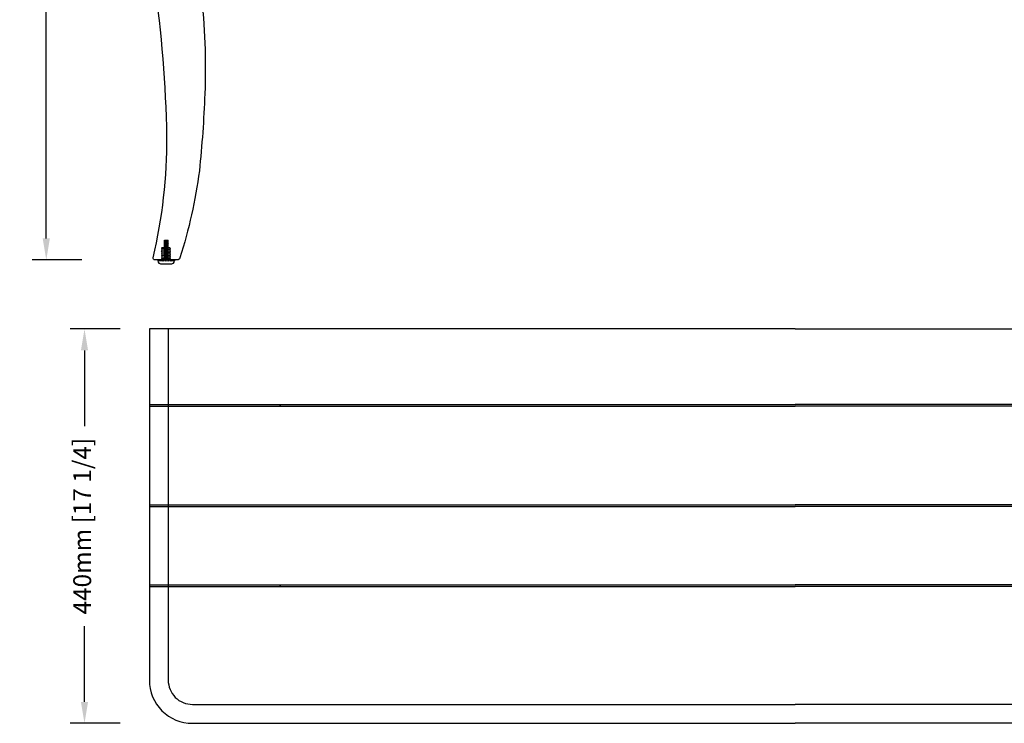
# Model space of a CAD drawing. Units: inches. Extents: x 69 to 2276, y -494 to 1079.
# Drawn here: x 69 to 1166, y -494 to 290 of the extents above; entities that cross this region are included whole.
import ezdxf

# ---------------------------------------------------------------- set-up
doc = ezdxf.new("R2010")
doc.units = ezdxf.units.IN
doc.header["$MEASUREMENT"] = 0
doc.styles.add('fy1', font='txt')
doc.dimstyles.new('MM+”', dxfattribs={"dimscale": 0, "dimtxt": 2.5, "dimasz": 3, "dimexe": 2, "dimexo": 2, "dimgap": 2, "dimtad": 0, "dimdec": 1, "dimdsep": 46, "dimtxsty": 'fy1', "dimcen": 0, "dimadec": 0, "dimazin": 0, "dimtfac": 1, "dimtdec": 1, "dimtmove": 1, "dimatfit": 3, "dimfxl": 0, "dimarcsym": 0})

# ---------------------------------------------------------------- blocks, each defined once
blk = doc.blocks.new('*D37')
at = {"color": 0, "linetype": 'ByBlock', "lineweight": -2}
for p, q in [((129, 987.5), (82.6, 987.5)), ((98.5, 963.6), (98.5, 609.6)), ((98.5, 46.3), (98.5, 443.2)), ((138.3, 22.5), (82.6, 22.5))]:
    blk.add_line(p, q, dxfattribs=at)
at = {"color": 0, "linetype": 'ByBlock'}
for points in [[(94.5, 963.6), (102.5, 963.6), (98.5, 987.5)], [(94.5, 46.3), (102.5, 46.3), (98.5, 22.5)]]:
    blk.add_solid(points, dxfattribs=at)
at = {"layer": 'Defpoints', "color": 0, "linetype": 'ByBlock'}
for p in [(145, 987.5), (98.5, 22.5), (163.2, 22.5)]:
    blk.add_point(p, dxfattribs=at)
at = {"color": 0, "linetype": 'ByBlock', "lineweight": 15, "insert": (98.5, 526.4), "char_height": 19.89, "attachment_point": 5, "rotation": 90, "style": 'fy1'}
blk.add_mtext('965mm [38]', dxfattribs=at)
blk = doc.blocks.new('*D39')
at = {"color": 0, "linetype": 'ByBlock', "lineweight": -2}
for p, q in [((180.9, -54.6), (125.2, -54.6)), ((141.1, -78.5), (141.1, -162.8)), ((141.1, -470.3), (141.1, -386)), ((180.9, -494.1), (125.2, -494.1))]:
    blk.add_line(p, q, dxfattribs=at)
at = {"color": 0, "linetype": 'ByBlock'}
for points in [[(137.1, -78.5), (145.1, -78.5), (141.1, -54.6)], [(137.1, -470.3), (145.1, -470.3), (141.1, -494.1)]]:
    blk.add_solid(points, dxfattribs=at)
at = {"layer": 'Defpoints', "color": 0, "linetype": 'ByBlock'}
for p in [(141.1, -54.6), (213.4, -54.6), (261.4, -494.1)]:
    blk.add_point(p, dxfattribs=at)
at = {"color": 0, "linetype": 'ByBlock', "lineweight": 15, "insert": (141.1, -274.4), "char_height": 19.889, "attachment_point": 5, "rotation": 90, "style": 'fy1'}
blk.add_mtext('440mm [17 1/4]', dxfattribs=at)

msp = doc.modelspace()

# ---------------------------------------------------------------- linework, layer by layer
for p, q in [((230.2, 44.2), (230.4, 44.5)), ((230.2, 22.5), (230.2, 44.2)), ((230.2, 44.2), (234.2, 44.2)), ((230.2, 44.2), (230.5, 44)), ((230.5, 44), (230.2, 43.7)), ((230.4, 44.5), (234, 44.5)), ((230.5, 44), (234.2, 43.7)), ((234.2, 44.2), (233.9, 44)), ((233.9, 44), (234.2, 43.7)), ((234.2, 44.2), (234, 44.5)), ((234.2, 22.5), (234.2, 44.2)), ((226.9, 34.4), (227.7, 35.2)), ((226.9, 34.4), (227.7, 33.6)), ((226.9, 32.8), (227.7, 33.6)), ((236.1, 35.8), (227.1, 35.8)), ((227.7, 35.2), (227.1, 35.8)), ((227.7, 35.2), (235.1, 35.8)), ((227.7, 35.2), (235.1, 35.8)), ((227.7, 35.2), (235.1, 35.8)), ((227.7, 33.6), (236.1, 34.2)), ((230.2, 43.7), (233.9, 43.5)), ((230.2, 43.7), (230.5, 43.5)), ((230.5, 43.5), (230.2, 43.2)), ((230.2, 43.2), (233.9, 42.9)), ((230.2, 43.2), (230.5, 42.9)), ((230.5, 42.9), (230.2, 42.6)), ((230.2, 42.6), (233.9, 42.2)), ((230.2, 42.6), (230.5, 42.2)), ((230.5, 42.2), (230.2, 41.9)), ((233.9, 41.6), (230.2, 41.9)), ((230.2, 41.9), (230.5, 41.6)), ((230.5, 41.6), (230.2, 41.4)), ((233.9, 41.1), (230.2, 41.4)), ((230.2, 41.4), (230.5, 41.1)), ((230.5, 41.1), (230.2, 40.9)), ((233.9, 40.5), (230.2, 40.9)), ((230.2, 40.9), (230.5, 40.5)), ((230.5, 40.5), (230.2, 40.2)), ((233.9, 39.9), (230.2, 40.2)), ((230.2, 40.2), (230.5, 39.9)), ((230.6, 39.9), (230.2, 39.6)), ((233.9, 39.3), (230.2, 39.6)), ((230.2, 39.6), (230.6, 39.3)), ((230.5, 39.3), (230.2, 39)), ((233.9, 38.7), (230.2, 39)), ((230.2, 39), (230.5, 38.7)), ((230.5, 38.7), (230.2, 38.5)), ((233.9, 38.2), (230.2, 38.5)), ((230.2, 38.5), (230.5, 38.2)), ((230.5, 38.2), (230.2, 38)), ((233.9, 37.6), (230.2, 38)), ((230.2, 38), (230.5, 37.6)), ((230.5, 37.6), (230.2, 37.3)), ((230.2, 37.2), (230.4, 37.5)), ((233.9, 37), (230.2, 37.3)), ((230.2, 37.3), (230.5, 37)), ((230.2, 37.2), (230.5, 37)), ((230.5, 37), (230.2, 36.7)), ((230.2, 36.7), (233.9, 36.5)), ((230.2, 36.7), (230.5, 36.5)), ((230.5, 36.5), (230.2, 36.2)), ((230.2, 36.2), (233.9, 35.9)), ((230.2, 36.2), (230.5, 35.9)), ((230.5, 35.9), (230.2, 35.6)), ((230.2, 35.6), (233.9, 35.2)), ((230.2, 35.6), (230.5, 35.2)), ((230.5, 35.2), (230.2, 34.9)), ((233.9, 34.6), (230.2, 34.9)), ((230.2, 34.9), (230.5, 34.6)), ((230.5, 34.6), (230.2, 34.4)), ((233.9, 34.1), (230.2, 34.4)), ((230.2, 34.4), (230.5, 34.1)), ((230.5, 34.1), (230.2, 33.9)), ((230.2, 33.9), (230.5, 33.5)), ((233.9, 33.5), (230.2, 33.9)), ((230.5, 33.5), (230.2, 33.2)), ((233.9, 32.9), (230.2, 33.2)), ((230.2, 33.2), (230.5, 32.9)), ((230.5, 43.5), (234.2, 43.2)), ((230.5, 42.9), (234.2, 42.6)), ((230.5, 42.2), (234.2, 41.9)), ((230.5, 41.6), (234.2, 41.4)), ((230.5, 41.1), (234.2, 40.9)), ((230.5, 40.5), (234.2, 40.2)), ((230.5, 39.3), (234.2, 39)), ((230.5, 38.7), (234.2, 38.5)), ((230.5, 38.2), (234.2, 38)), ((230.5, 37.6), (234.2, 37.3)), ((230.5, 37), (234.2, 36.7)), ((230.5, 36.5), (234.2, 36.2)), ((230.5, 35.9), (234.2, 35.6)), ((230.5, 35.2), (234.2, 34.9)), ((230.5, 34.6), (234.2, 34.4)), ((230.5, 34.1), (234.2, 33.9)), ((230.5, 33.5), (234.2, 33.2)), ((230.6, 39.9), (234.2, 39.6)), ((234.2, 43.7), (233.9, 43.5)), ((233.9, 43.5), (234.2, 43.2)), ((234.2, 43.2), (233.9, 42.9)), ((233.9, 42.9), (234.2, 42.6)), ((234.2, 42.6), (233.9, 42.2)), ((233.9, 42.2), (234.2, 41.9)), ((234.2, 41.9), (233.9, 41.6)), ((233.9, 41.6), (234.2, 41.4)), ((234.2, 41.4), (233.9, 41.1)), ((233.9, 41.1), (234.2, 40.9)), ((234.2, 40.9), (233.9, 40.5)), ((233.9, 40.5), (234.2, 40.2)), ((234.2, 40.2), (233.9, 39.9)), ((233.9, 39.9), (234.2, 39.6)), ((234.2, 39.6), (233.9, 39.3)), ((233.9, 39.3), (234.2, 39)), ((234.2, 39), (233.9, 38.7)), ((233.9, 38.7), (234.2, 38.5)), ((234.2, 38.5), (233.9, 38.2)), ((233.9, 38.2), (234.2, 38)), ((234.2, 38), (233.9, 37.6)), ((233.9, 37.6), (234.2, 37.3)), ((234.2, 37.3), (233.9, 37)), ((234.2, 37.2), (233.9, 37)), ((233.9, 37), (234.2, 36.7)), ((234.2, 36.7), (233.9, 36.5)), ((233.9, 36.5), (234.2, 36.2)), ((234.2, 36.2), (233.9, 35.9)), ((233.9, 35.9), (234.2, 35.6)), ((234.2, 35.6), (233.9, 35.2)), ((233.9, 35.2), (234.2, 34.9)), ((234.2, 34.9), (233.9, 34.6)), ((233.9, 34.6), (234.2, 34.4)), ((234.2, 34.4), (233.9, 34.1)), ((233.9, 34.1), (234.2, 33.9)), ((234.2, 33.9), (233.9, 33.5)), ((233.9, 33.5), (234.2, 33.2)), ((234.2, 33.2), (233.9, 32.9)), ((234.2, 37.2), (234, 37.5)), ((234.2, 22.5), (234.2, 37.2)), ((235.1, 35.8), (236.1, 35.8)), ((236.9, 35), (236.1, 35.8)), ((236.9, 35), (236.1, 34.2)), ((236.9, 33.4), (236.1, 34.2)), ((236.9, 33.4), (236.1, 32.6)), ((222.9, 22.5), (241.5, 22.5)), ((222.9, 22.5), (222.9, 21.2)), ((226.9, 32.8), (227.7, 32)), ((226.9, 31.2), (227.7, 32)), ((226.9, 31.2), (227.7, 30.4)), ((226.9, 29.6), (227.7, 30.4)), ((226.9, 29.6), (227.7, 28.8)), ((226.9, 28), (227.7, 28.8)), ((226.9, 28), (227.7, 27.2)), ((226.9, 26.4), (227.7, 27.2)), ((226.9, 26.4), (227.7, 25.6)), ((226.9, 24.8), (227.7, 25.6)), ((226.9, 24.8), (227.7, 24)), ((226.9, 23.2), (227.7, 24)), ((226.9, 23.2), (227.7, 22.5)), ((227.7, 32), (236.1, 32.6)), ((227.7, 30.4), (236.1, 31)), ((227.7, 28.8), (236.1, 29.4)), ((227.7, 27.2), (236.1, 27.8)), ((227.7, 25.6), (236.1, 26.2)), ((227.7, 24), (236.1, 24.7)), ((236.1, 23.1), (227.7, 22.5)), ((227.7, 22.5), (236.7, 22.5)), ((230.5, 32.9), (230.2, 32.6)), ((230.2, 32.6), (233.9, 32.4)), ((230.2, 32.6), (230.5, 32.4)), ((230.5, 32.4), (230.2, 32.1)), ((230.2, 32.1), (233.9, 31.9)), ((230.2, 32.1), (230.5, 31.9)), ((230.5, 31.9), (230.2, 31.6)), ((230.2, 31.6), (233.9, 31.2)), ((230.2, 31.6), (230.5, 31.2)), ((230.5, 31.2), (230.2, 31)), ((230.2, 31), (233.9, 30.6)), ((230.2, 31), (230.5, 30.6)), ((230.5, 30.6), (230.2, 30.3)), ((230.2, 30.3), (233.9, 30)), ((230.2, 30.3), (230.5, 30)), ((230.5, 30), (230.2, 29.8)), ((230.2, 29.8), (233.9, 29.5)), ((230.2, 29.8), (230.5, 29.5)), ((230.5, 29.5), (230.2, 29.2)), ((230.2, 29.2), (233.9, 28.9)), ((230.2, 29.2), (230.5, 28.9)), ((230.5, 28.9), (230.2, 28.6)), ((230.2, 28.6), (233.9, 28.3)), ((230.2, 28.6), (230.5, 28.3)), ((230.5, 28.3), (230.2, 28)), ((230.2, 28), (233.9, 27.6)), ((230.2, 28), (230.5, 27.6)), ((230.5, 27.6), (230.2, 27.4)), ((230.2, 27.4), (233.9, 27)), ((230.2, 27.4), (230.5, 27)), ((230.5, 27), (230.2, 26.7)), ((233.9, 26.4), (230.2, 26.7)), ((230.2, 26.7), (230.5, 26.4)), ((230.5, 26.4), (230.2, 26.2)), ((230.4, 26.3), (230.2, 26.2)), ((233.9, 25.9), (230.2, 26.2)), ((230.2, 26.2), (230.5, 25.9)), ((230.5, 25.9), (230.2, 25.7)), ((233.9, 25.3), (230.2, 25.7)), ((230.2, 25.7), (230.5, 25.3)), ((230.5, 25.3), (230.2, 25)), ((233.9, 24.7), (230.2, 25)), ((230.2, 25), (230.5, 24.7)), ((230.5, 24.7), (230.2, 24.4)), ((233.9, 24), (230.2, 24.4)), ((230.2, 24.4), (230.5, 24)), ((230.5, 24), (230.2, 23.8)), ((233.9, 23.4), (230.2, 23.8)), ((230.2, 23.8), (230.5, 23.4)), ((230.5, 23.4), (230.2, 23.1)), ((230.2, 23.1), (234.2, 23.1)), ((234.2, 32.6), (230.5, 32.9)), ((234.2, 32.1), (230.5, 32.4)), ((234.2, 31.6), (230.5, 31.9)), ((234.2, 31), (230.5, 31.2)), ((234.2, 30.3), (230.5, 30.6)), ((234.2, 29.8), (230.5, 30)), ((234.2, 29.2), (230.5, 29.5)), ((234.2, 28.6), (230.5, 28.9)), ((234.2, 28), (230.5, 28.3)), ((234.2, 27.4), (230.5, 27.6)), ((230.5, 27), (234.2, 26.7)), ((230.5, 26.4), (234.2, 26.2)), ((230.5, 25.9), (234.2, 25.7)), ((230.5, 25.3), (234.2, 25)), ((230.5, 24.7), (234.2, 24.4)), ((230.5, 24), (234.2, 23.8)), ((230.5, 23.4), (234.2, 23.1)), ((233.9, 32.9), (234.2, 32.6)), ((234.2, 32.6), (233.9, 32.4)), ((233.9, 32.4), (234.2, 32.1)), ((234.2, 32.1), (233.9, 31.9)), ((233.9, 31.9), (234.2, 31.6)), ((234.2, 31.6), (233.9, 31.2)), ((233.9, 31.2), (234.2, 31)), ((234.2, 31), (233.9, 30.6)), ((233.9, 30.6), (234.2, 30.3)), ((234.2, 30.3), (233.9, 30)), ((233.9, 30), (234.2, 29.8)), ((234.2, 29.8), (233.9, 29.5)), ((233.9, 29.5), (234.2, 29.2)), ((234.2, 29.2), (233.9, 28.9)), ((233.9, 28.9), (234.2, 28.6)), ((234.2, 28.6), (233.9, 28.3)), ((233.9, 28.3), (234.2, 28)), ((234.2, 28), (233.9, 27.6)), ((233.9, 27.6), (234.2, 27.4)), ((234.2, 27.4), (233.9, 27)), ((233.9, 27), (234.2, 26.7)), ((234.2, 26.7), (233.9, 26.4)), ((233.9, 26.4), (234.2, 26.2)), ((234.2, 26.2), (233.9, 25.9)), ((233.9, 25.9), (234.2, 25.7)), ((234.2, 25.7), (233.9, 25.3)), ((233.9, 25.3), (234.2, 25)), ((234.2, 25), (233.9, 24.7)), ((233.9, 24.7), (234.2, 24.4)), ((234.2, 24.4), (233.9, 24)), ((233.9, 24), (234.2, 23.8)), ((234.2, 23.8), (233.9, 23.4)), ((233.9, 23.4), (234.2, 23.1)), ((234, 29.9), (234.2, 29.8)), ((234.2, 22.5), (241.5, 22.5)), ((236.9, 31.8), (236.1, 32.6)), ((236.9, 31.8), (236.1, 31)), ((236.9, 30.2), (236.1, 31)), ((236.9, 30.2), (236.1, 29.4)), ((236.9, 28.6), (236.1, 29.4)), ((236.9, 28.6), (236.1, 27.8)), ((236.9, 27), (236.1, 27.8)), ((236.9, 27), (236.1, 26.2)), ((236.9, 25.4), (236.1, 26.2)), ((236.9, 25.4), (236.1, 24.7)), ((236.9, 23.9), (236.1, 24.7)), ((236.9, 23.9), (236.1, 23.1)), ((236.7, 22.5), (236.1, 23.1)), ((241.5, 22.5), (241.5, 21.2)), ((225.9, 18.1), (238.5, 18.1)), ((933.4, -54.6), (213.4, -54.6)), ((933.4, -54.6), (1653.4, -54.6)), ((213.4, -138.6), (933.4, -138.6)), ((213.4, -140.6), (933.4, -140.6)), ((358.3, -138.6), (359.3, -139.6)), ((359.3, -139.6), (358.3, -140.6)), ((1653.4, -138.6), (933.4, -138.6)), ((1653.4, -140.6), (933.4, -140.6)), ((213.4, -250.6), (933.4, -250.6)), ((1653.4, -250.6), (933.4, -250.6)), ((213.4, -252.6), (933.4, -252.6)), ((1653.4, -252.6), (933.4, -252.6)), ((213.4, -339.6), (933.4, -339.6)), ((358.3, -339.6), (359.3, -340.6)), ((1653.4, -339.6), (933.4, -339.6)), ((213.4, -341.6), (933.4, -341.6)), ((359.3, -340.6), (358.3, -341.6)), ((1653.4, -341.6), (933.4, -341.6))]:
    msp.add_line(p, q)
for points in [[(293.3, 943.5), (293.3, 418.5, 0.183842), (270.9, 320.5, -0.038238), (275.2, 207.5, -0.0167), (269.1, 121.8, -0.043561), (247.5, 24.6, -0.336613), (244.7, 22.5), (219.7, 22.5, -0.466295), (217.7, 24.8, 0.058919), (233, 160.1, 0.031118), (219.1, 332.3, -0.008733), (201.9, 452.7, -0.050808), (196.8, 564.9, -0.147097), (239.3, 696.5), (239.3, 724.5, 0.251309), (239.3, 915.5), (239.3, 943.5)], [(293.3, 943.5), (293.3, 418.5, 0.183842), (270.9, 320.5, -0.038238), (275.2, 207.5, -0.0167), (269.1, 121.8, -0.043561), (247.5, 24.6, -0.336613), (244.7, 22.5), (219.7, 22.5, -0.466295), (217.7, 24.8, 0.058919), (233, 160.1, 0.031118), (219.1, 332.3, -0.008733), (201.9, 452.7, -0.050808), (196.8, 564.9, -0.147097), (239.3, 696.5), (239.3, 724.5, 0.251309), (239.3, 915.5), (239.3, 943.5)], [(213.4, -54.6), (213.4, -446.1, 0.414214), (261.4, -494.1), (933.4, -494.1)], [(234.4, -54.6), (234.4, -446.1, 0.414214), (261.4, -473.1), (933.4, -473.1)], [(1653.4, -54.6), (1653.4, -446.1, -0.414214), (1605.4, -494.1), (933.4, -494.1)], [(1632.3, -54.6), (1632.3, -446.1, -0.414214), (1605.4, -473.1), (933.4, -473.1)]]:
    msp.add_lwpolyline(points, format="xyb")
for centre, radius, start, end in [((224.5, 21.9), 1.4, 154.8039, 221.5613), ((225.9, 21.9), 1.4, 154.8039, 221.5613), ((227.5, 21.9), 1.4, 154.8039, 221.5613), ((229, 21.9), 1.4, 154.8039, 221.5613), ((230.6, 21.9), 1.4, 154.8039, 221.5613), ((232.5, 21.9), 1.4, 154.8039, 221.5613), ((231.8, 21.9), 1.4, 318.4387, 25.1961), ((233.8, 21.9), 1.4, 318.4387, 25.1961), ((235.4, 21.9), 1.4, 318.4387, 25.1961), ((236.9, 21.9), 1.4, 318.4387, 25.1961), ((238.5, 21.9), 1.4, 318.4387, 25.1961), ((239.8, 21.9), 1.4, 318.4387, 25.1961), ((226.2, 21.4), 3.31, 183.433, 274.2546), ((238.2, 21.4), 3.31, 265.7454, 356.567)]:
    msp.add_arc(centre, radius, start, end)

# ---------------------------------------------------------------- dimensions: what is measured, and where the dimension line sits
at = {"color": 7, "linetype": 'ByBlock', "lineweight": 15}
dim = msp.add_linear_dim(base=(98.5, 22.5), p1=(145, 987.5), p2=(163.2, 22.5), angle=90, dimstyle='MM+”', override={"dimscale": 7.955685, "dimdec": 0, "dimpost": 'mm', "dimfxl": 5}, dxfattribs=at)
dim.commit()
dim.dimension.update_dxf_attribs({"geometry": '*D37', "text_midpoint": (98.5, 526.4), "dimtype": 160})
dim = msp.add_linear_dim(base=(141.1116983, -54.6239204), p1=(261.359305, -494.1239204), p2=(213.359305, -54.6239204), angle=90, dimstyle='MM+”', override={"dimscale": 7.955685, "dimdec": 0, "dimpost": 'mm', "dimfxl": 5}, dxfattribs=at)
dim.commit()
dim.dimension.update_dxf_attribs({"geometry": '*D39', "text_midpoint": (141.1116983, -274.3739204)})

doc.saveas('drawing.dxf')
